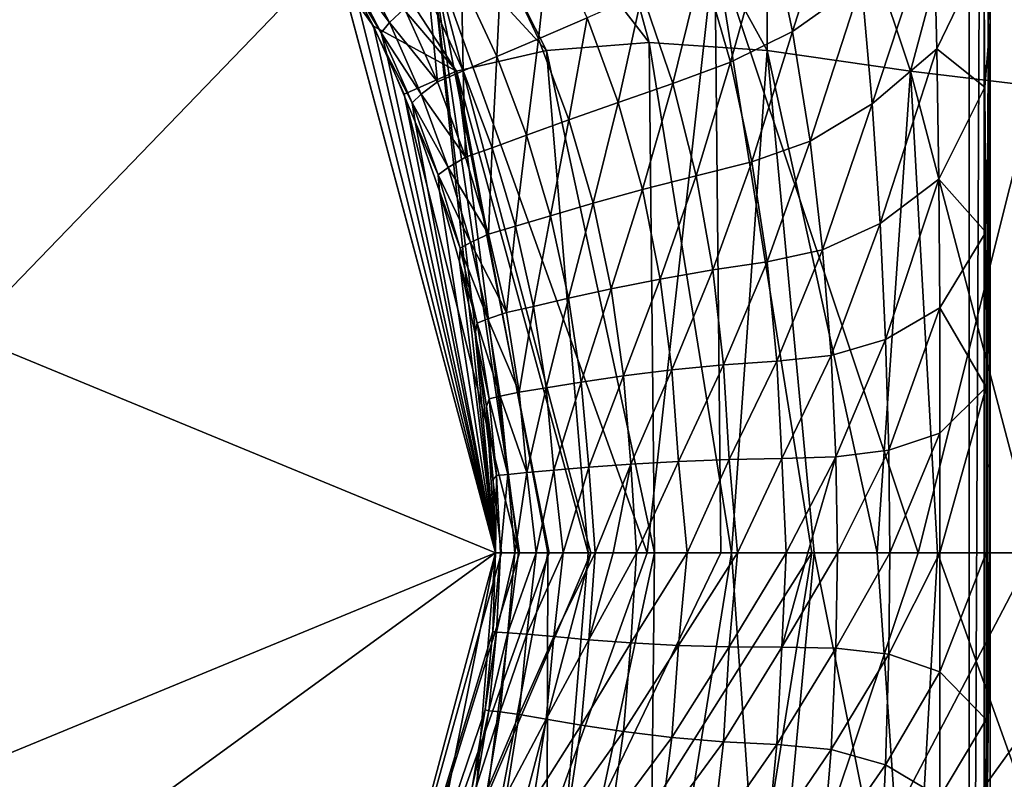
# Model space of a CAD drawing. Units: millimetres. Extents: x -119 to 119, y -120 to 41.
# Drawn here: x 10 to 24, y -3 to 8 of the extents above; entities that cross this region are included whole.
import ezdxf

# ---------------------------------------------------------------- set-up
doc = ezdxf.new("R2010")
doc.units = ezdxf.units.MM
doc.header["$LTSCALE"] = 81.481481
for name, color, linetype in [('1', 7, 'CONTINUOUS'), ('14', 7, 'CONTINUOUS'), ('15', 7, 'CONTINUOUS'), ('17', 7, 'CONTINUOUS'), ('18', 7, 'CONTINUOUS'), ('2', 7, 'CONTINUOUS'), ('23', 7, 'CONTINUOUS'), ('24', 7, 'CONTINUOUS'), ('25', 7, 'CONTINUOUS'), ('3', 7, 'CONTINUOUS'), ('41', 7, 'CONTINUOUS'), ('42', 7, 'CONTINUOUS'), ('8', 7, 'CONTINUOUS'), ('833', 7, 'CONTINUOUS'), ('9', 7, 'CONTINUOUS')]:
    doc.layers.add(name, color=color, linetype=linetype)

msp = doc.modelspace()

# ---------------------------------------------------------------- linework, layer by layer
at = {"layer": '1', "color": 254, "linetype": 'Continuous', "true_color": 0xe6e6e6}
for points in [[(9.511, 3.09, 120), (14.723, 8.499, 120), (5.878, 8.09, 120), (9.511, 3.09, 120)], [(17, 0, 120), (14.723, 8.499, 120), (9.511, 3.09, 120), (17, 0, 120)], [(9.511, -3.09, 120), (17, 0, 120), (9.511, 3.09, 120), (9.511, -3.09, 120)], [(14.723, -8.499, 120), (17, 0, 120), (5.878, -8.09, 120), (14.723, -8.499, 120)], [(5.878, -8.09, 120), (17, 0, 120), (9.511, -3.09, 120), (5.878, -8.09, 120)]]:
    msp.add_3dface(points, dxfattribs=at)
at = {"layer": '14', "color": 254, "linetype": 'Continuous', "true_color": 0xe6e6e6}
for points in [[(12.025, 12.016, 109.5), (14.723, 8.499, 120), (15.278, 7.455, 109.5), (12.025, 12.016, 109.5)], [(14.723, 8.499, 120), (17, 0, 120), (15.278, 7.455, 109.5), (14.723, 8.499, 120)], [(15.278, 7.455, 109.5), (17, 0, 120), (15.711, 6.493, 109.5), (15.278, 7.455, 109.5)], [(17, 0, 120), (17, 0, 109.5), (15.711, 6.493, 109.5), (17, 0, 120)]]:
    msp.add_3dface(points, dxfattribs=at)
at = {"layer": '15', "color": 254, "linetype": 'Continuous', "true_color": 0xe6e6e6}
for points in [[(17.589, 13.016, 99.91), (14.799, 12.878, 101.713), (19.177, 7.226, 103.813), (17.589, 13.016, 99.91)], [(20.848, 12.875, 99.271), (17.589, 13.016, 99.91), (20.842, 7.11, 103.442), (20.848, 12.875, 99.271)], [(20.842, 7.11, 103.442), (17.589, 13.016, 99.91), (19.177, 7.226, 103.813), (20.842, 7.11, 103.442)], [(14.799, 12.878, 101.713), (12.751, 12.502, 104.729), (17.724, 7.113, 104.713), (14.799, 12.878, 101.713)], [(19.177, 7.226, 103.813), (14.799, 12.878, 101.713), (17.724, 7.113, 104.713), (19.177, 7.226, 103.813)], [(22.87, 6.817, 103.698), (20.848, 12.875, 99.271), (20.842, 7.11, 103.442), (22.87, 6.817, 103.698)], [(24.396, 12.5, 99.98), (20.848, 12.875, 99.271), (22.87, 6.817, 103.698), (24.396, 12.5, 99.98)], [(12.751, 12.502, 104.729), (12.025, 12.016, 109.5), (16.45, 6.819, 106.335), (12.751, 12.502, 104.729)], [(17.724, 7.113, 104.713), (12.751, 12.502, 104.729), (16.45, 6.819, 106.335), (17.724, 7.113, 104.713)], [(25.575, 6.493, 105.381), (24.396, 12.5, 99.98), (22.87, 6.817, 103.698), (25.575, 6.493, 105.381)], [(12.025, 12.016, 109.5), (15.278, 7.455, 109.5), (16.45, 6.819, 106.335), (12.025, 12.016, 109.5)], [(15.278, 7.455, 109.5), (15.711, 6.493, 109.5), (16.45, 6.819, 106.335), (15.278, 7.455, 109.5)], [(18.312, 0, 106.324), (17.724, 7.113, 104.713), (16.45, 6.819, 106.335), (18.312, 0, 106.324)], [(19.25, 0, 105.599), (19.177, 7.226, 103.813), (17.724, 7.113, 104.713), (19.25, 0, 105.599)], [(18.312, 0, 106.324), (19.25, 0, 105.599), (17.724, 7.113, 104.713), (18.312, 0, 106.324)], [(19.25, 0, 105.599), (20.341, 0, 105.144), (19.177, 7.226, 103.813), (19.25, 0, 105.599)], [(20.341, 0, 105.144), (20.842, 7.11, 103.442), (19.177, 7.226, 103.813), (20.341, 0, 105.144)], [(20.341, 0, 105.144), (21.511, 0, 104.99), (20.842, 7.11, 103.442), (20.341, 0, 105.144)], [(21.511, 0, 104.99), (22.401, 0, 105.078), (20.842, 7.11, 103.442), (21.511, 0, 104.99)], [(22.401, 0, 105.078), (22.87, 6.817, 103.698), (20.842, 7.11, 103.442), (22.401, 0, 105.078)], [(15.711, 6.493, 109.5), (17.325, 0, 107.821), (16.45, 6.819, 106.335), (15.711, 6.493, 109.5)], [(17.325, 0, 107.821), (17.743, 0, 107.023), (16.45, 6.819, 106.335), (17.325, 0, 107.821)], [(17.743, 0, 107.023), (18.312, 0, 106.324), (16.45, 6.819, 106.335), (17.743, 0, 107.023)], [(22.401, 0, 105.078), (23.255, 0, 105.342), (22.87, 6.817, 103.698), (22.401, 0, 105.078)], [(23.255, 0, 105.342), (24.664, 0, 106.292), (22.87, 6.817, 103.698), (23.255, 0, 105.342)], [(24.664, 0, 106.292), (25.575, 6.493, 105.381), (22.87, 6.817, 103.698), (24.664, 0, 106.292)], [(17, 0, 109.5), (17.325, 0, 107.821), (15.711, 6.493, 109.5), (17, 0, 109.5)]]:
    msp.add_3dface(points, dxfattribs=at)
at = {"layer": '17', "color": 254, "linetype": 'Continuous', "true_color": 0xe6e6e6}
for points in [[(16.083, 8.553, 50.749), (17, 0, 43.7), (14.723, 8.5, 43.7), (16.083, 8.553, 50.749)], [(20.103, 8.596, 56.631), (19.148, 0, 51.897), (16.083, 8.553, 50.749), (20.103, 8.596, 56.631)], [(17.087, 0, 45.602), (17, 0, 43.7), (16.083, 8.553, 50.749), (17.087, 0, 45.602)], [(19.148, 0, 51.897), (18.349, 0, 50.401), (16.083, 8.553, 50.749), (19.148, 0, 51.897)], [(18.349, 0, 50.401), (17.759, 0, 48.905), (16.083, 8.553, 50.749), (18.349, 0, 50.401)], [(17.759, 0, 48.905), (17.343, 0, 47.337), (16.083, 8.553, 50.749), (17.759, 0, 48.905)], [(17.343, 0, 47.337), (17.087, 0, 45.602), (16.083, 8.553, 50.749), (17.343, 0, 47.337)], [(20.187, 0, 53.419), (19.148, 0, 51.897), (20.103, 8.596, 56.631), (20.187, 0, 53.419)], [(25.14, 8.626, 62.03), (22.98, 0, 56.527), (20.103, 8.596, 56.631), (25.14, 8.626, 62.03)], [(22.98, 0, 56.527), (21.477, 0, 54.971), (20.103, 8.596, 56.631), (22.98, 0, 56.527)], [(21.477, 0, 54.971), (20.187, 0, 53.419), (20.103, 8.596, 56.631), (21.477, 0, 54.971)], [(24.601, 0, 58.146), (22.98, 0, 56.527), (25.14, 8.626, 62.03), (24.601, 0, 58.146)]]:
    msp.add_3dface(points, dxfattribs=at)
at = {"layer": '18', "color": 254, "linetype": 'Continuous', "true_color": 0xe6e6e6}
for points in [[(14.723, 8.5, 43.7), (17, 0, 43.7), (15.004, 7.993, 31), (14.723, 8.5, 43.7)], [(15.004, 7.993, 31), (17, 0, 43.7), (15.464, 7.061, 31), (15.004, 7.993, 31)], [(15.464, 7.061, 31), (17, 0, 43.7), (15.867, 6.102, 31), (15.464, 7.061, 31)], [(15.867, 6.102, 31), (17, 0, 43.7), (16.211, 5.12, 31), (15.867, 6.102, 31)], [(16.211, 5.12, 31), (17, 0, 43.7), (16.493, 4.119, 31), (16.211, 5.12, 31)], [(16.493, 4.119, 31), (17, 0, 43.7), (16.714, 3.103, 31), (16.493, 4.119, 31)], [(16.714, 3.103, 31), (17, 0, 43.7), (16.873, 2.075, 31), (16.714, 3.103, 31)], [(16.873, 2.075, 31), (17, 0, 43.7), (16.968, 1.039, 31), (16.873, 2.075, 31)], [(17, 0, 43.7), (17, 0, 31), (16.968, 1.039, 31), (17, 0, 43.7)]]:
    msp.add_3dface(points, dxfattribs=at)
at = {"layer": '2', "color": 254, "linetype": 'Continuous', "true_color": 0xe6e6e6}
for points in [[(16.964, -1.112, 30.999), (17, 0, 31), (14.723, -8.5, 43.7), (16.964, -1.112, 30.999)], [(14.723, -8.5, 43.7), (17, 0, 31), (17, 0, 43.7), (14.723, -8.5, 43.7)], [(16.855, -2.219, 30.999), (16.964, -1.112, 30.999), (14.723, -8.5, 43.7), (16.855, -2.219, 30.999)], [(16.673, -3.316, 31), (16.855, -2.219, 30.999), (14.723, -8.5, 43.7), (16.673, -3.316, 31)]]:
    msp.add_3dface(points, dxfattribs=at)
at = {"layer": '23', "color": 254, "linetype": 'Continuous', "true_color": 0xe6e6e6}
for points in [[(24, -23.7), (24, 23.7), (24, -23.7, 3.717), (24, -23.7)], [(24, -23.7, 3.717), (24, 23.7), (24, -13.857, 3.76), (24, -23.7, 3.717)], [(24, -13.857, 3.76), (24, 23.7), (24, -8.658, 3.775), (24, -13.857, 3.76)], [(24, -8.658, 3.775), (24, 23.7), (24, -7.523, 3.774), (24, -8.658, 3.775)], [(24, -7.523, 3.774), (24, 23.7), (24, 0, 3.764), (24, -7.523, 3.774)], [(24, 0, 3.764), (24, 23.7), (24, 7.521, 3.774), (24, 0, 3.764)], [(24, 7.521, 3.774), (24, 23.7), (24, 8.651, 3.775), (24, 7.521, 3.774)]]:
    msp.add_3dface(points, dxfattribs=at)
at = {"layer": '24', "color": 254, "linetype": 'Continuous', "true_color": 0xe6e6e6}
for points in [[(21.204, 7.38, 8.735), (21.966, 9.782, 6.708), (20.878, 8.923, 8.763), (21.204, 7.38, 8.735)], [(22.178, 8.071, 6.703), (21.966, 9.782, 6.708), (21.204, 7.38, 8.735), (22.178, 8.071, 6.703)], [(20.324, 6.948, 10.729), (20.878, 8.923, 8.763), (19.925, 8.336, 10.741), (20.324, 6.948, 10.729)], [(21.204, 7.38, 8.735), (20.878, 8.923, 8.763), (20.324, 6.948, 10.729), (21.204, 7.38, 8.735)], [(22.33, 6.355, 6.698), (23.198, 8.996, 4.866), (22.178, 8.071, 6.703), (22.33, 6.355, 6.698)], [(23.246, 7.136, 4.908), (23.198, 8.996, 4.866), (22.33, 6.355, 6.698), (23.246, 7.136, 4.908)], [(23.246, 7.136, 4.908), (23.908, 8.51, 3.991), (23.198, 8.996, 4.866), (23.246, 7.136, 4.908)], [(17.608, 7.276, 17.152), (17.766, 8.73, 14.909), (17.088, 8.386, 17.173), (17.608, 7.276, 17.152)], [(18.299, 7.573, 14.899), (17.766, 8.73, 14.909), (17.608, 7.276, 17.152), (18.299, 7.573, 14.899)], [(23.924, 6.593, 3.972), (23.908, 8.51, 3.991), (23.246, 7.136, 4.908), (23.924, 6.593, 3.972)], [(14.984, 8.495, 26.396), (14.884, 8.33, 28.7), (15.501, 7.509, 26.391), (14.984, 8.495, 26.396)], [(14.984, 8.495, 26.396), (15.501, 7.509, 26.391), (15.713, 7.705, 24.09), (14.984, 8.495, 26.396)], [(17.02, 7.025, 19.454), (17.088, 8.386, 17.173), (16.519, 8.103, 19.479), (17.02, 7.025, 19.454)], [(17.608, 7.276, 17.152), (17.088, 8.386, 17.173), (17.02, 7.025, 19.454), (17.608, 7.276, 17.152)], [(14.884, 8.33, 28.7), (15.004, 7.993, 31), (15.385, 7.363, 28.702), (14.884, 8.33, 28.7)], [(14.884, 8.33, 28.7), (15.385, 7.363, 28.702), (15.501, 7.509, 26.391), (14.884, 8.33, 28.7)], [(19.508, 6.645, 12.757), (19.925, 8.336, 10.741), (19.075, 7.917, 12.753), (19.508, 6.645, 12.757)], [(20.324, 6.948, 10.729), (19.925, 8.336, 10.741), (19.508, 6.645, 12.757), (20.324, 6.948, 10.729)], [(16.062, 7.877, 21.788), (16.546, 6.821, 21.766), (16.519, 8.103, 19.479), (16.062, 7.877, 21.788)], [(16.546, 6.821, 21.766), (17.02, 7.025, 19.454), (16.519, 8.103, 19.479), (16.546, 6.821, 21.766)], [(15.004, 7.993, 31), (15.464, 7.061, 31), (15.385, 7.363, 28.702), (15.004, 7.993, 31)], [(21.45, 5.828, 8.701), (22.178, 8.071, 6.703), (21.204, 7.38, 8.735), (21.45, 5.828, 8.701)], [(22.33, 6.355, 6.698), (22.178, 8.071, 6.703), (21.45, 5.828, 8.701), (22.33, 6.355, 6.698)], [(15.713, 7.705, 24.09), (16.182, 6.667, 24.077), (16.062, 7.877, 21.788), (15.713, 7.705, 24.09)], [(16.062, 7.877, 21.788), (16.182, 6.667, 24.077), (16.546, 6.821, 21.766), (16.062, 7.877, 21.788)], [(18.737, 6.376, 14.899), (19.075, 7.917, 12.753), (18.299, 7.573, 14.899), (18.737, 6.376, 14.899)], [(19.508, 6.645, 12.757), (19.075, 7.917, 12.753), (18.737, 6.376, 14.899), (19.508, 6.645, 12.757)], [(15.713, 7.705, 24.09), (15.501, 7.509, 26.391), (16.182, 6.667, 24.077), (15.713, 7.705, 24.09)], [(18.039, 6.129, 17.142), (18.299, 7.573, 14.899), (17.608, 7.276, 17.152), (18.039, 6.129, 17.142)], [(18.737, 6.376, 14.899), (18.299, 7.573, 14.899), (18.039, 6.129, 17.142), (18.737, 6.376, 14.899)], [(15.501, 7.509, 26.391), (15.385, 7.363, 28.702), (15.951, 6.495, 26.387), (15.501, 7.509, 26.391)], [(15.501, 7.509, 26.391), (15.951, 6.495, 26.387), (16.182, 6.667, 24.077), (15.501, 7.509, 26.391)], [(15.385, 7.363, 28.702), (15.464, 7.061, 31), (15.821, 6.37, 28.704), (15.385, 7.363, 28.702)], [(15.385, 7.363, 28.702), (15.821, 6.37, 28.704), (15.951, 6.495, 26.387), (15.385, 7.363, 28.702)], [(17.44, 5.913, 19.437), (17.608, 7.276, 17.152), (17.02, 7.025, 19.454), (17.44, 5.913, 19.437)], [(18.039, 6.129, 17.142), (17.608, 7.276, 17.152), (17.44, 5.913, 19.437), (18.039, 6.129, 17.142)], [(20.628, 5.537, 10.712), (21.204, 7.38, 8.735), (20.324, 6.948, 10.729), (20.628, 5.537, 10.712)], [(21.45, 5.828, 8.701), (21.204, 7.38, 8.735), (20.628, 5.537, 10.712), (21.45, 5.828, 8.701)], [(22.441, 4.662, 6.692), (23.246, 7.136, 4.908), (22.33, 6.355, 6.698), (22.441, 4.662, 6.692)], [(23.273, 5.288, 4.95), (23.246, 7.136, 4.908), (22.441, 4.662, 6.692), (23.273, 5.288, 4.95)], [(23.273, 5.288, 4.95), (23.924, 6.593, 3.972), (23.246, 7.136, 4.908), (23.273, 5.288, 4.95)], [(15.464, 7.061, 31), (15.867, 6.102, 31), (15.821, 6.37, 28.704), (15.464, 7.061, 31)], [(16.546, 6.821, 21.766), (16.953, 5.735, 21.749), (17.02, 7.025, 19.454), (16.546, 6.821, 21.766)], [(16.953, 5.735, 21.749), (17.44, 5.913, 19.437), (17.02, 7.025, 19.454), (16.953, 5.735, 21.749)], [(19.84, 5.338, 12.763), (20.324, 6.948, 10.729), (19.508, 6.645, 12.757), (19.84, 5.338, 12.763)], [(20.628, 5.537, 10.712), (20.324, 6.948, 10.729), (19.84, 5.338, 12.763), (20.628, 5.537, 10.712)], [(16.182, 6.667, 24.077), (16.579, 5.601, 24.066), (16.546, 6.821, 21.766), (16.182, 6.667, 24.077)], [(16.546, 6.821, 21.766), (16.579, 5.601, 24.066), (16.953, 5.735, 21.749), (16.546, 6.821, 21.766)], [(16.182, 6.667, 24.077), (15.951, 6.495, 26.387), (16.579, 5.601, 24.066), (16.182, 6.667, 24.077)], [(19.08, 5.142, 14.908), (19.508, 6.645, 12.757), (18.737, 6.376, 14.899), (19.08, 5.142, 14.908)], [(19.84, 5.338, 12.763), (19.508, 6.645, 12.757), (19.08, 5.142, 14.908), (19.84, 5.338, 12.763)], [(23.935, 4.541, 3.955), (23.924, 6.593, 3.972), (23.273, 5.288, 4.95), (23.935, 4.541, 3.955)], [(15.951, 6.495, 26.387), (15.821, 6.37, 28.704), (16.334, 5.456, 26.385), (15.951, 6.495, 26.387)], [(15.951, 6.495, 26.387), (16.334, 5.456, 26.385), (16.579, 5.601, 24.066), (15.951, 6.495, 26.387)], [(15.821, 6.37, 28.704), (15.867, 6.102, 31), (16.193, 5.351, 28.706), (15.821, 6.37, 28.704)], [(15.821, 6.37, 28.704), (16.193, 5.351, 28.706), (16.334, 5.456, 26.385), (15.821, 6.37, 28.704)], [(18.382, 4.948, 17.142), (18.737, 6.376, 14.899), (18.039, 6.129, 17.142), (18.382, 4.948, 17.142)], [(19.08, 5.142, 14.908), (18.737, 6.376, 14.899), (18.382, 4.948, 17.142), (19.08, 5.142, 14.908)], [(21.628, 4.291, 8.664), (22.33, 6.355, 6.698), (21.45, 5.828, 8.701), (21.628, 4.291, 8.664)], [(22.441, 4.662, 6.692), (22.33, 6.355, 6.698), (21.628, 4.291, 8.664), (22.441, 4.662, 6.692)], [(17.778, 4.772, 19.427), (18.039, 6.129, 17.142), (17.44, 5.913, 19.437), (17.778, 4.772, 19.427)], [(18.382, 4.948, 17.142), (18.039, 6.129, 17.142), (17.778, 4.772, 19.427), (18.382, 4.948, 17.142)], [(15.867, 6.102, 31), (16.211, 5.12, 31), (16.193, 5.351, 28.706), (15.867, 6.102, 31)], [(16.953, 5.735, 21.749), (17.283, 4.623, 21.736), (17.44, 5.913, 19.437), (16.953, 5.735, 21.749)], [(17.283, 4.623, 21.736), (17.778, 4.772, 19.427), (17.44, 5.913, 19.437), (17.283, 4.623, 21.736)], [(16.579, 5.601, 24.066), (16.904, 4.511, 24.057), (16.953, 5.735, 21.749), (16.579, 5.601, 24.066)], [(16.953, 5.735, 21.749), (16.904, 4.511, 24.057), (17.283, 4.623, 21.736), (16.953, 5.735, 21.749)], [(20.843, 4.12, 10.695), (21.45, 5.828, 8.701), (20.628, 5.537, 10.712), (20.843, 4.12, 10.695)], [(21.628, 4.291, 8.664), (21.45, 5.828, 8.701), (20.843, 4.12, 10.695), (21.628, 4.291, 8.664)], [(16.579, 5.601, 24.066), (16.334, 5.456, 26.385), (16.904, 4.511, 24.057), (16.579, 5.601, 24.066)], [(16.334, 5.456, 26.385), (16.193, 5.351, 28.706), (16.648, 4.395, 26.383), (16.334, 5.456, 26.385)], [(16.334, 5.456, 26.385), (16.648, 4.395, 26.383), (16.904, 4.511, 24.057), (16.334, 5.456, 26.385)], [(20.077, 4.007, 12.77), (20.628, 5.537, 10.712), (19.84, 5.338, 12.763), (20.077, 4.007, 12.77)], [(20.843, 4.12, 10.695), (20.628, 5.537, 10.712), (20.077, 4.007, 12.77), (20.843, 4.12, 10.695)], [(16.193, 5.351, 28.706), (16.211, 5.12, 31), (16.5, 4.312, 28.709), (16.193, 5.351, 28.706)], [(16.193, 5.351, 28.706), (16.5, 4.312, 28.709), (16.648, 4.395, 26.383), (16.193, 5.351, 28.706)], [(19.33, 3.877, 14.92), (19.84, 5.338, 12.763), (19.08, 5.142, 14.908), (19.33, 3.877, 14.92)], [(20.077, 4.007, 12.77), (19.84, 5.338, 12.763), (19.33, 3.877, 14.92), (20.077, 4.007, 12.77)], [(22.518, 3.019, 6.686), (23.273, 5.288, 4.95), (22.441, 4.662, 6.692), (22.518, 3.019, 6.686)], [(23.285, 3.468, 4.991), (23.273, 5.288, 4.95), (22.518, 3.019, 6.686), (23.285, 3.468, 4.991)], [(23.285, 3.468, 4.991), (23.935, 4.541, 3.955), (23.273, 5.288, 4.95), (23.285, 3.468, 4.991)], [(16.211, 5.12, 31), (16.493, 4.119, 31), (16.5, 4.312, 28.709), (16.211, 5.12, 31)], [(18.638, 3.738, 17.145), (19.08, 5.142, 14.908), (18.382, 4.948, 17.142), (18.638, 3.738, 17.145)], [(19.33, 3.877, 14.92), (19.08, 5.142, 14.908), (18.638, 3.738, 17.145), (19.33, 3.877, 14.92)], [(18.035, 3.604, 19.42), (18.382, 4.948, 17.142), (17.778, 4.772, 19.427), (18.035, 3.604, 19.42)], [(18.638, 3.738, 17.145), (18.382, 4.948, 17.142), (18.035, 3.604, 19.42), (18.638, 3.738, 17.145)], [(17.283, 4.623, 21.736), (17.538, 3.488, 21.725), (17.778, 4.772, 19.427), (17.283, 4.623, 21.736)], [(17.538, 3.488, 21.725), (18.035, 3.604, 19.42), (17.778, 4.772, 19.427), (17.538, 3.488, 21.725)], [(16.904, 4.511, 24.057), (17.156, 3.402, 24.049), (17.283, 4.623, 21.736), (16.904, 4.511, 24.057)], [(17.283, 4.623, 21.736), (17.156, 3.402, 24.049), (17.538, 3.488, 21.725), (17.283, 4.623, 21.736)], [(21.747, 2.795, 8.63), (22.441, 4.662, 6.692), (21.628, 4.291, 8.664), (21.747, 2.795, 8.63)], [(22.518, 3.019, 6.686), (22.441, 4.662, 6.692), (21.747, 2.795, 8.63), (22.518, 3.019, 6.686)], [(16.904, 4.511, 24.057), (16.648, 4.395, 26.383), (17.156, 3.402, 24.049), (16.904, 4.511, 24.057)], [(23.941, 2.345, 3.944), (23.935, 4.541, 3.955), (23.285, 3.468, 4.991), (23.941, 2.345, 3.944)], [(16.648, 4.395, 26.383), (16.5, 4.312, 28.709), (16.893, 3.314, 26.382), (16.648, 4.395, 26.383)], [(16.648, 4.395, 26.383), (16.893, 3.314, 26.382), (17.156, 3.402, 24.049), (16.648, 4.395, 26.383)], [(16.5, 4.312, 28.709), (16.493, 4.119, 31), (16.74, 3.254, 28.712), (16.5, 4.312, 28.709)], [(16.5, 4.312, 28.709), (16.74, 3.254, 28.712), (16.893, 3.314, 26.382), (16.5, 4.312, 28.709)], [(20.98, 2.713, 10.679), (21.628, 4.291, 8.664), (20.843, 4.12, 10.695), (20.98, 2.713, 10.679)], [(21.747, 2.795, 8.63), (21.628, 4.291, 8.664), (20.98, 2.713, 10.679), (21.747, 2.795, 8.63)], [(16.493, 4.119, 31), (16.714, 3.103, 31), (16.74, 3.254, 28.712), (16.493, 4.119, 31)], [(20.227, 2.662, 12.776), (20.843, 4.12, 10.695), (20.077, 4.007, 12.77), (20.227, 2.662, 12.776)], [(20.98, 2.713, 10.679), (20.843, 4.12, 10.695), (20.227, 2.662, 12.776), (20.98, 2.713, 10.679)], [(19.495, 2.59, 14.93), (20.077, 4.007, 12.77), (19.33, 3.877, 14.92), (19.495, 2.59, 14.93)], [(20.227, 2.662, 12.776), (20.077, 4.007, 12.77), (19.495, 2.59, 14.93), (20.227, 2.662, 12.776)], [(18.814, 2.505, 17.148), (19.33, 3.877, 14.92), (18.638, 3.738, 17.145), (18.814, 2.505, 17.148)], [(19.495, 2.59, 14.93), (19.33, 3.877, 14.92), (18.814, 2.505, 17.148), (19.495, 2.59, 14.93)], [(18.215, 2.416, 19.413), (18.638, 3.738, 17.145), (18.035, 3.604, 19.42), (18.215, 2.416, 19.413)], [(18.814, 2.505, 17.148), (18.638, 3.738, 17.145), (18.215, 2.416, 19.413), (18.814, 2.505, 17.148)], [(17.156, 3.402, 24.049), (17.335, 2.277, 24.04), (17.538, 3.488, 21.725), (17.156, 3.402, 24.049)], [(17.538, 3.488, 21.725), (17.335, 2.277, 24.04), (17.718, 2.337, 21.713), (17.538, 3.488, 21.725)], [(17.538, 3.488, 21.725), (17.718, 2.337, 21.713), (18.035, 3.604, 19.42), (17.538, 3.488, 21.725)], [(17.718, 2.337, 21.713), (18.215, 2.416, 19.413), (18.035, 3.604, 19.42), (17.718, 2.337, 21.713)], [(17.156, 3.402, 24.049), (16.893, 3.314, 26.382), (17.335, 2.277, 24.04), (17.156, 3.402, 24.049)], [(22.563, 1.456, 6.682), (23.285, 3.468, 4.991), (22.518, 3.019, 6.686), (22.563, 1.456, 6.682)], [(23.285, 1.695, 5.029), (23.285, 3.468, 4.991), (22.563, 1.456, 6.682), (23.285, 1.695, 5.029)], [(23.285, 1.695, 5.029), (23.941, 2.345, 3.944), (23.285, 3.468, 4.991), (23.285, 1.695, 5.029)], [(16.74, 3.254, 28.712), (16.714, 3.103, 31), (16.912, 2.18, 28.716), (16.74, 3.254, 28.712)], [(16.893, 3.314, 26.382), (16.74, 3.254, 28.712), (17.069, 2.218, 26.38), (16.893, 3.314, 26.382)], [(16.74, 3.254, 28.712), (16.912, 2.18, 28.716), (17.069, 2.218, 26.38), (16.74, 3.254, 28.712)], [(16.893, 3.314, 26.382), (17.069, 2.218, 26.38), (17.335, 2.277, 24.04), (16.893, 3.314, 26.382)], [(16.714, 3.103, 31), (16.873, 2.075, 31), (16.912, 2.18, 28.716), (16.714, 3.103, 31)], [(21.814, 1.361, 8.604), (22.518, 3.019, 6.686), (21.747, 2.795, 8.63), (21.814, 1.361, 8.604)], [(22.563, 1.456, 6.682), (22.518, 3.019, 6.686), (21.814, 1.361, 8.604), (22.563, 1.456, 6.682)], [(21.051, 1.335, 10.668), (21.747, 2.795, 8.63), (20.98, 2.713, 10.679), (21.051, 1.335, 10.668)], [(21.814, 1.361, 8.604), (21.747, 2.795, 8.63), (21.051, 1.335, 10.668), (21.814, 1.361, 8.604)], [(19.588, 1.294, 14.933), (20.227, 2.662, 12.776), (19.495, 2.59, 14.93), (19.588, 1.294, 14.933)], [(20.306, 1.321, 12.78), (20.227, 2.662, 12.776), (19.588, 1.294, 14.933), (20.306, 1.321, 12.78)], [(20.306, 1.321, 12.78), (20.98, 2.713, 10.679), (20.227, 2.662, 12.776), (20.306, 1.321, 12.78)], [(21.051, 1.335, 10.668), (20.98, 2.713, 10.679), (20.306, 1.321, 12.78), (21.051, 1.335, 10.668)], [(18.918, 1.257, 17.144), (19.495, 2.59, 14.93), (18.814, 2.505, 17.148), (18.918, 1.257, 17.144)], [(19.588, 1.294, 14.933), (19.495, 2.59, 14.93), (18.918, 1.257, 17.144), (19.588, 1.294, 14.933)], [(17.718, 2.337, 21.713), (17.827, 1.173, 21.699), (18.215, 2.416, 19.413), (17.718, 2.337, 21.713)], [(17.827, 1.173, 21.699), (18.323, 1.214, 19.4), (18.215, 2.416, 19.413), (17.827, 1.173, 21.699)], [(18.323, 1.214, 19.4), (18.814, 2.505, 17.148), (18.215, 2.416, 19.413), (18.323, 1.214, 19.4)], [(18.918, 1.257, 17.144), (18.814, 2.505, 17.148), (18.323, 1.214, 19.4), (18.918, 1.257, 17.144)], [(17.335, 2.277, 24.04), (17.069, 2.218, 26.38), (17.443, 1.141, 24.031), (17.335, 2.277, 24.04)], [(17.335, 2.277, 24.04), (17.443, 1.141, 24.031), (17.718, 2.337, 21.713), (17.335, 2.277, 24.04)], [(17.718, 2.337, 21.713), (17.443, 1.141, 24.031), (17.827, 1.173, 21.699), (17.718, 2.337, 21.713)], [(23.287, 0, 5.036), (23.941, 2.345, 3.944), (23.285, 1.695, 5.029), (23.287, 0, 5.036)], [(23.943, 0, 3.94), (23.941, 2.345, 3.944), (23.287, 0, 5.036), (23.943, 0, 3.94)], [(16.912, 2.18, 28.716), (16.873, 2.075, 31), (17.017, 1.094, 28.719), (16.912, 2.18, 28.716)], [(17.069, 2.218, 26.38), (16.912, 2.18, 28.716), (17.175, 1.112, 26.379), (17.069, 2.218, 26.38)], [(16.912, 2.18, 28.716), (17.017, 1.094, 28.719), (17.175, 1.112, 26.379), (16.912, 2.18, 28.716)], [(17.069, 2.218, 26.38), (17.175, 1.112, 26.379), (17.443, 1.141, 24.031), (17.069, 2.218, 26.38)], [(16.873, 2.075, 31), (16.968, 1.039, 31), (17.017, 1.094, 28.719), (16.873, 2.075, 31)], [(22.581, 0, 6.674), (23.285, 1.695, 5.029), (22.563, 1.456, 6.682), (22.581, 0, 6.674)], [(23.287, 0, 5.036), (23.285, 1.695, 5.029), (22.581, 0, 6.674), (23.287, 0, 5.036)], [(21.839, 0, 8.586), (22.563, 1.456, 6.682), (21.814, 1.361, 8.604), (21.839, 0, 8.586)], [(22.581, 0, 6.674), (22.563, 1.456, 6.682), (21.839, 0, 8.586), (22.581, 0, 6.674)], [(18.41, 0, 19.184), (18.918, 1.257, 17.144), (18.323, 1.214, 19.4), (18.41, 0, 19.184)], [(18.664, 0, 18.189), (18.918, 1.257, 17.144), (18.41, 0, 19.184), (18.664, 0, 18.189)], [(18.995, 0, 16.988), (18.918, 1.257, 17.144), (18.664, 0, 18.189), (18.995, 0, 16.988)], [(18.995, 0, 16.988), (19.588, 1.294, 14.933), (18.918, 1.257, 17.144), (18.995, 0, 16.988)], [(19.714, 0, 14.634), (19.588, 1.294, 14.933), (18.995, 0, 16.988), (19.714, 0, 14.634)], [(19.714, 0, 14.634), (20.306, 1.321, 12.78), (19.588, 1.294, 14.933), (19.714, 0, 14.634)], [(20.426, 0, 12.502), (20.306, 1.321, 12.78), (19.714, 0, 14.634), (20.426, 0, 12.502)], [(20.426, 0, 12.502), (21.051, 1.335, 10.668), (20.306, 1.321, 12.78), (20.426, 0, 12.502)], [(21.114, 0, 10.549), (21.051, 1.335, 10.668), (20.426, 0, 12.502), (21.114, 0, 10.549)], [(21.114, 0, 10.549), (21.814, 1.361, 8.604), (21.051, 1.335, 10.668), (21.114, 0, 10.549)], [(21.42, 0, 9.709), (21.814, 1.361, 8.604), (21.114, 0, 10.549), (21.42, 0, 9.709)], [(21.839, 0, 8.586), (21.814, 1.361, 8.604), (21.42, 0, 9.709), (21.839, 0, 8.586)], [(17.175, 1.112, 26.379), (17.274, 0, 25.725), (17.443, 1.141, 24.031), (17.175, 1.112, 26.379)], [(17.443, 1.141, 24.031), (17.274, 0, 25.725), (17.576, 0, 23.367), (17.443, 1.141, 24.031)], [(17.443, 1.141, 24.031), (17.576, 0, 23.367), (17.827, 1.173, 21.699), (17.443, 1.141, 24.031)], [(17.827, 1.173, 21.699), (17.576, 0, 23.367), (17.961, 0, 21.193), (17.827, 1.173, 21.699)], [(17.827, 1.173, 21.699), (17.961, 0, 21.193), (18.323, 1.214, 19.4), (17.827, 1.173, 21.699)], [(17.961, 0, 21.193), (18.41, 0, 19.184), (18.323, 1.214, 19.4), (17.961, 0, 21.193)], [(16.968, 1.039, 31), (17, 0, 31), (17.017, 1.094, 28.719), (16.968, 1.039, 31)], [(17.017, 1.094, 28.719), (17, 0, 31), (17.073, 0, 28.285), (17.017, 1.094, 28.719)], [(17.017, 1.094, 28.719), (17.073, 0, 28.285), (17.175, 1.112, 26.379), (17.017, 1.094, 28.719)], [(17.175, 1.112, 26.379), (17.073, 0, 28.285), (17.274, 0, 25.725), (17.175, 1.112, 26.379)]]:
    msp.add_3dface(points, dxfattribs=at)
at = {"layer": '25', "color": 254, "linetype": 'Continuous', "true_color": 0xe6e6e6}
for points in [[(17, 0, 31), (16.964, -1.112, 30.999), (17.073, 0, 28.285), (17, 0, 31)], [(17.073, 0, 28.285), (16.964, -1.112, 30.999), (17.015, -1.122, 28.719), (17.073, 0, 28.285)], [(17.274, 0, 25.725), (17.073, 0, 28.285), (17.015, -1.122, 28.719), (17.274, 0, 25.725)], [(17.174, -1.128, 26.379), (17.274, 0, 25.725), (17.015, -1.122, 28.719), (17.174, -1.128, 26.379)], [(17.576, 0, 23.367), (17.274, 0, 25.725), (17.174, -1.128, 26.379), (17.576, 0, 23.367)], [(17.443, -1.147, 24.031), (17.576, 0, 23.367), (17.174, -1.128, 26.379), (17.443, -1.147, 24.031)], [(17.961, 0, 21.193), (17.576, 0, 23.367), (17.443, -1.147, 24.031), (17.961, 0, 21.193)], [(17.827, -1.182, 21.699), (17.961, 0, 21.193), (17.443, -1.147, 24.031), (17.827, -1.182, 21.699)], [(18.41, 0, 19.184), (17.961, 0, 21.193), (17.827, -1.182, 21.699), (18.41, 0, 19.184)], [(18.323, -1.227, 19.4), (18.41, 0, 19.184), (17.827, -1.182, 21.699), (18.323, -1.227, 19.4)], [(18.995, 0, 16.988), (18.664, 0, 18.189), (18.323, -1.227, 19.4), (18.995, 0, 16.988)], [(18.918, -1.272, 17.144), (18.995, 0, 16.988), (18.323, -1.227, 19.4), (18.918, -1.272, 17.144)], [(18.664, 0, 18.189), (18.41, 0, 19.184), (18.323, -1.227, 19.4), (18.664, 0, 18.189)], [(19.714, 0, 14.634), (18.995, 0, 16.988), (18.918, -1.272, 17.144), (19.714, 0, 14.634)], [(19.588, -1.308, 14.933), (19.714, 0, 14.634), (18.918, -1.272, 17.144), (19.588, -1.308, 14.933)], [(20.426, 0, 12.502), (19.714, 0, 14.634), (19.588, -1.308, 14.933), (20.426, 0, 12.502)], [(20.306, -1.328, 12.78), (20.426, 0, 12.502), (19.588, -1.308, 14.933), (20.306, -1.328, 12.78)], [(21.114, 0, 10.549), (20.426, 0, 12.502), (20.306, -1.328, 12.78), (21.114, 0, 10.549)], [(21.839, 0, 8.586), (21.42, 0, 9.709), (21.051, -1.331, 10.668), (21.839, 0, 8.586)], [(21.814, -1.345, 8.604), (21.839, 0, 8.586), (21.051, -1.331, 10.668), (21.814, -1.345, 8.604)], [(22.581, 0, 6.674), (21.839, 0, 8.586), (21.814, -1.345, 8.604), (22.581, 0, 6.674)], [(23.287, 0, 5.036), (22.581, 0, 6.674), (22.563, -1.433, 6.682), (23.287, 0, 5.036)], [(23.285, -1.68, 5.029), (23.287, 0, 5.036), (22.563, -1.433, 6.682), (23.285, -1.68, 5.029)], [(23.943, 0, 3.94), (23.287, 0, 5.036), (23.285, -1.68, 5.029), (23.943, 0, 3.94)], [(21.051, -1.331, 10.668), (21.114, 0, 10.549), (20.306, -1.328, 12.78), (21.051, -1.331, 10.668)], [(21.42, 0, 9.709), (21.114, 0, 10.549), (21.051, -1.331, 10.668), (21.42, 0, 9.709)], [(22.563, -1.433, 6.682), (22.581, 0, 6.674), (21.814, -1.345, 8.604), (22.563, -1.433, 6.682)], [(23.943, 0, 3.94), (23.285, -1.68, 5.029), (23.941, -2.358, 3.944), (23.943, 0, 3.94)], [(16.964, -1.112, 30.999), (16.855, -2.219, 30.999), (17.015, -1.122, 28.719), (16.964, -1.112, 30.999)], [(16.855, -2.219, 30.999), (16.906, -2.233, 28.715), (17.015, -1.122, 28.719), (16.855, -2.219, 30.999)], [(16.906, -2.233, 28.715), (17.174, -1.128, 26.379), (17.015, -1.122, 28.719), (16.906, -2.233, 28.715)], [(17.066, -2.248, 26.38), (17.174, -1.128, 26.379), (16.906, -2.233, 28.715), (17.066, -2.248, 26.38)], [(17.066, -2.248, 26.38), (17.443, -1.147, 24.031), (17.174, -1.128, 26.379), (17.066, -2.248, 26.38)], [(17.335, -2.285, 24.04), (17.443, -1.147, 24.031), (17.066, -2.248, 26.38), (17.335, -2.285, 24.04)], [(17.335, -2.285, 24.04), (17.827, -1.182, 21.699), (17.443, -1.147, 24.031), (17.335, -2.285, 24.04)], [(17.718, -2.352, 21.713), (17.827, -1.182, 21.699), (17.335, -2.285, 24.04), (17.718, -2.352, 21.713)], [(17.718, -2.352, 21.713), (18.323, -1.227, 19.4), (17.827, -1.182, 21.699), (17.718, -2.352, 21.713)], [(18.215, -2.437, 19.413), (18.323, -1.227, 19.4), (17.718, -2.352, 21.713), (18.215, -2.437, 19.413)], [(18.215, -2.437, 19.413), (18.918, -1.272, 17.144), (18.323, -1.227, 19.4), (18.215, -2.437, 19.413)], [(18.814, -2.528, 17.148), (18.918, -1.272, 17.144), (18.215, -2.437, 19.413), (18.814, -2.528, 17.148)], [(18.814, -2.528, 17.148), (19.588, -1.308, 14.933), (18.918, -1.272, 17.144), (18.814, -2.528, 17.148)], [(19.495, -2.61, 14.93), (19.588, -1.308, 14.933), (18.814, -2.528, 17.148), (19.495, -2.61, 14.93)], [(19.495, -2.61, 14.93), (20.306, -1.328, 12.78), (19.588, -1.308, 14.933), (19.495, -2.61, 14.93)], [(20.227, -2.671, 12.776), (20.306, -1.328, 12.78), (19.495, -2.61, 14.93), (20.227, -2.671, 12.776)], [(20.227, -2.671, 12.776), (21.051, -1.331, 10.668), (20.306, -1.328, 12.78), (20.227, -2.671, 12.776)], [(20.98, -2.709, 10.679), (21.051, -1.331, 10.668), (20.227, -2.671, 12.776), (20.98, -2.709, 10.679)], [(20.98, -2.709, 10.679), (21.814, -1.345, 8.604), (21.051, -1.331, 10.668), (20.98, -2.709, 10.679)], [(21.747, -2.779, 8.63), (21.814, -1.345, 8.604), (20.98, -2.709, 10.679), (21.747, -2.779, 8.63)], [(21.747, -2.779, 8.63), (22.563, -1.433, 6.682), (21.814, -1.345, 8.604), (21.747, -2.779, 8.63)], [(22.517, -2.997, 6.686), (22.563, -1.433, 6.682), (21.747, -2.779, 8.63), (22.517, -2.997, 6.686)], [(22.517, -2.997, 6.686), (23.285, -1.68, 5.029), (22.563, -1.433, 6.682), (22.517, -2.997, 6.686)], [(23.285, -3.454, 4.991), (23.285, -1.68, 5.029), (22.517, -2.997, 6.686), (23.285, -3.454, 4.991)], [(23.285, -1.68, 5.029), (23.285, -3.454, 4.991), (23.941, -2.358, 3.944), (23.285, -1.68, 5.029)], [(16.855, -2.219, 30.999), (16.673, -3.316, 31), (16.906, -2.233, 28.715), (16.855, -2.219, 30.999)], [(16.673, -3.316, 31), (16.725, -3.33, 28.712), (16.906, -2.233, 28.715), (16.673, -3.316, 31)], [(16.725, -3.33, 28.712), (17.066, -2.248, 26.38), (16.906, -2.233, 28.715), (16.725, -3.33, 28.712)], [(16.886, -3.355, 26.382), (17.066, -2.248, 26.38), (16.725, -3.33, 28.712), (16.886, -3.355, 26.382)], [(16.886, -3.355, 26.382), (17.335, -2.285, 24.04), (17.066, -2.248, 26.38), (16.886, -3.355, 26.382)], [(17.156, -3.412, 24.049), (17.335, -2.285, 24.04), (16.886, -3.355, 26.382), (17.156, -3.412, 24.049)], [(17.156, -3.412, 24.049), (17.718, -2.352, 21.713), (17.335, -2.285, 24.04), (17.156, -3.412, 24.049)], [(17.538, -3.505, 21.725), (17.718, -2.352, 21.713), (17.156, -3.412, 24.049), (17.538, -3.505, 21.725)], [(17.538, -3.505, 21.725), (18.215, -2.437, 19.413), (17.718, -2.352, 21.713), (17.538, -3.505, 21.725)], [(23.941, -2.358, 3.944), (23.285, -3.454, 4.991), (23.934, -4.564, 3.955), (23.941, -2.358, 3.944)], [(18.034, -3.627, 19.42), (18.215, -2.437, 19.413), (17.538, -3.505, 21.725), (18.034, -3.627, 19.42)], [(18.034, -3.627, 19.42), (18.814, -2.528, 17.148), (18.215, -2.437, 19.413), (18.034, -3.627, 19.42)], [(18.638, -3.762, 17.145), (18.814, -2.528, 17.148), (18.034, -3.627, 19.42), (18.638, -3.762, 17.145)], [(18.638, -3.762, 17.145), (19.495, -2.61, 14.93), (18.814, -2.528, 17.148), (18.638, -3.762, 17.145)], [(19.329, -3.896, 14.92), (19.495, -2.61, 14.93), (18.638, -3.762, 17.145), (19.329, -3.896, 14.92)], [(19.329, -3.896, 14.92), (20.227, -2.671, 12.776), (19.495, -2.61, 14.93), (19.329, -3.896, 14.92)], [(20.077, -4.014, 12.77), (20.227, -2.671, 12.776), (19.329, -3.896, 14.92), (20.077, -4.014, 12.77)], [(20.077, -4.014, 12.77), (20.98, -2.709, 10.679), (20.227, -2.671, 12.776), (20.077, -4.014, 12.77)], [(20.843, -4.116, 10.695), (20.98, -2.709, 10.679), (20.077, -4.014, 12.77), (20.843, -4.116, 10.695)], [(20.843, -4.116, 10.695), (21.747, -2.779, 8.63), (20.98, -2.709, 10.679), (20.843, -4.116, 10.695)], [(21.628, -4.281, 8.664), (21.747, -2.779, 8.63), (20.843, -4.116, 10.695), (21.628, -4.281, 8.664)], [(21.628, -4.281, 8.664), (22.517, -2.997, 6.686), (21.747, -2.779, 8.63), (21.628, -4.281, 8.664)], [(22.44, -4.651, 6.692), (22.517, -2.997, 6.686), (21.628, -4.281, 8.664), (22.44, -4.651, 6.692)], [(22.44, -4.651, 6.692), (23.285, -3.454, 4.991), (22.517, -2.997, 6.686), (22.44, -4.651, 6.692)]]:
    msp.add_3dface(points, dxfattribs=at)
at = {"layer": '3', "color": 254, "linetype": 'Continuous', "true_color": 0xe6e6e6}
for points in [[(17, 0, 120), (14.723, -8.499, 120), (17, 0, 109.5), (17, 0, 120)], [(17, 0, 109.5), (14.723, -8.499, 120), (15.711, -6.493, 109.5), (17, 0, 109.5)]]:
    msp.add_3dface(points, dxfattribs=at)
at = {"layer": '41', "color": 254, "linetype": 'Continuous', "true_color": 0xe6e6e6}
for points in [[(23.941, -2.358, 3.944), (24, 0, 3.764), (23.985, 0, 3.857), (23.941, -2.358, 3.944)], [(23.943, 0, 3.94), (23.941, -2.358, 3.944), (23.985, 0, 3.857), (23.943, 0, 3.94)], [(24, -7.523, 3.774), (24, 0, 3.764), (23.924, -6.624, 3.972), (24, -7.523, 3.774)], [(24, 0, 3.764), (23.934, -4.564, 3.955), (23.924, -6.624, 3.972), (24, 0, 3.764)], [(24, 0, 3.764), (23.941, -2.358, 3.944), (23.934, -4.564, 3.955), (24, 0, 3.764)]]:
    msp.add_3dface(points, dxfattribs=at)
at = {"layer": '42', "color": 254, "linetype": 'Continuous', "true_color": 0xe6e6e6}
for points in [[(24, 7.521, 3.774), (24, 8.651, 3.775), (23.908, 8.51, 3.991), (24, 7.521, 3.774)], [(24, 7.521, 3.774), (23.908, 8.51, 3.991), (23.924, 6.593, 3.972), (24, 7.521, 3.774)], [(24, 7.521, 3.774), (23.924, 6.593, 3.972), (23.935, 4.541, 3.955), (24, 7.521, 3.774)], [(24, 7.521, 3.774), (23.935, 4.541, 3.955), (23.941, 2.345, 3.944), (24, 7.521, 3.774)], [(24, 7.521, 3.774), (23.941, 2.345, 3.944), (23.943, 0, 3.94), (24, 7.521, 3.774)], [(24, 7.521, 3.774), (23.943, 0, 3.94), (23.985, 0, 3.857), (24, 7.521, 3.774)], [(24, 0, 3.764), (24, 7.521, 3.774), (23.985, 0, 3.857), (24, 0, 3.764)]]:
    msp.add_3dface(points, dxfattribs=at)
at = {"layer": '8', "color": 254, "linetype": 'Continuous', "true_color": 0xe6e6e6}
for points in [[(14.723, -8.5, 43.7), (17, 0, 43.7), (17.087, 0, 45.602), (14.723, -8.5, 43.7)], [(18.349, 0, 50.401), (14.723, -8.5, 43.7), (17.759, 0, 48.905), (18.349, 0, 50.401)], [(14.723, -8.5, 43.7), (18.349, 0, 50.401), (16.083, -8.553, 50.749), (14.723, -8.5, 43.7)], [(17.759, 0, 48.905), (14.723, -8.5, 43.7), (17.343, 0, 47.337), (17.759, 0, 48.905)], [(17.343, 0, 47.337), (14.723, -8.5, 43.7), (17.087, 0, 45.602), (17.343, 0, 47.337)], [(20.187, 0, 53.419), (21.477, 0, 54.971), (16.083, -8.553, 50.749), (20.187, 0, 53.419)], [(16.083, -8.553, 50.749), (21.477, 0, 54.971), (20.103, -8.596, 56.631), (16.083, -8.553, 50.749)], [(19.148, 0, 51.897), (20.187, 0, 53.419), (16.083, -8.553, 50.749), (19.148, 0, 51.897)], [(18.349, 0, 50.401), (19.148, 0, 51.897), (16.083, -8.553, 50.749), (18.349, 0, 50.401)], [(26.301, 0, 59.846), (28.087, 0, 61.632), (20.103, -8.596, 56.631), (26.301, 0, 59.846)], [(20.103, -8.596, 56.631), (28.087, 0, 61.632), (25.14, -8.626, 62.03), (20.103, -8.596, 56.631)], [(24.601, 0, 58.146), (26.301, 0, 59.846), (20.103, -8.596, 56.631), (24.601, 0, 58.146)], [(22.98, 0, 56.527), (24.601, 0, 58.146), (20.103, -8.596, 56.631), (22.98, 0, 56.527)], [(21.477, 0, 54.971), (22.98, 0, 56.527), (20.103, -8.596, 56.631), (21.477, 0, 54.971)]]:
    msp.add_3dface(points, dxfattribs=at)
at = {"layer": '833', "linetype": 'Continuous'}
for points in [[(-23.7, 24), (23.7, 24), (-23.7, -24), (-23.7, 24)], [(-23.7, -24), (23.7, 24), (23.7, -24), (-23.7, -24)], [(23.7, -24), (23.7, 24), (23.912, 23.912), (23.7, -24)], [(23.912, -23.912), (23.7, -24), (23.912, 23.912), (23.912, -23.912)], [(24, 23.7), (23.912, -23.912), (23.912, 23.912), (24, 23.7)], [(24, 23.7), (24, -23.7), (23.912, -23.912), (24, 23.7)]]:
    msp.add_3dface(points, dxfattribs=at)
at = {"layer": '9', "color": 254, "linetype": 'Continuous', "true_color": 0xe6e6e6}
for points in [[(17, 0, 109.5), (15.711, -6.493, 109.5), (16.45, -6.819, 106.335), (17, 0, 109.5)], [(17.325, 0, 107.821), (17, 0, 109.5), (16.45, -6.819, 106.335), (17.325, 0, 107.821)], [(17.743, 0, 107.023), (17.325, 0, 107.821), (16.45, -6.819, 106.335), (17.743, 0, 107.023)], [(17.724, -7.113, 104.713), (17.743, 0, 107.023), (16.45, -6.819, 106.335), (17.724, -7.113, 104.713)], [(18.312, 0, 106.324), (17.743, 0, 107.023), (17.724, -7.113, 104.713), (18.312, 0, 106.324)], [(19.25, 0, 105.599), (18.312, 0, 106.324), (17.724, -7.113, 104.713), (19.25, 0, 105.599)], [(19.177, -7.226, 103.813), (19.25, 0, 105.599), (17.724, -7.113, 104.713), (19.177, -7.226, 103.813)], [(20.341, 0, 105.144), (19.25, 0, 105.599), (19.177, -7.226, 103.813), (20.341, 0, 105.144)], [(20.842, -7.11, 103.442), (20.341, 0, 105.144), (19.177, -7.226, 103.813), (20.842, -7.11, 103.442)], [(21.511, 0, 104.99), (20.341, 0, 105.144), (20.842, -7.11, 103.442), (21.511, 0, 104.99)], [(22.87, -6.817, 103.698), (21.511, 0, 104.99), (20.842, -7.11, 103.442), (22.87, -6.817, 103.698)], [(22.401, 0, 105.078), (21.511, 0, 104.99), (22.87, -6.817, 103.698), (22.401, 0, 105.078)], [(23.255, 0, 105.342), (22.401, 0, 105.078), (22.87, -6.817, 103.698), (23.255, 0, 105.342)], [(25.575, -6.493, 105.381), (23.255, 0, 105.342), (22.87, -6.817, 103.698), (25.575, -6.493, 105.381)], [(25.575, -6.493, 105.381), (24.664, 0, 106.292), (23.255, 0, 105.342), (25.575, -6.493, 105.381)]]:
    msp.add_3dface(points, dxfattribs=at)

doc.saveas('drawing.dxf')
